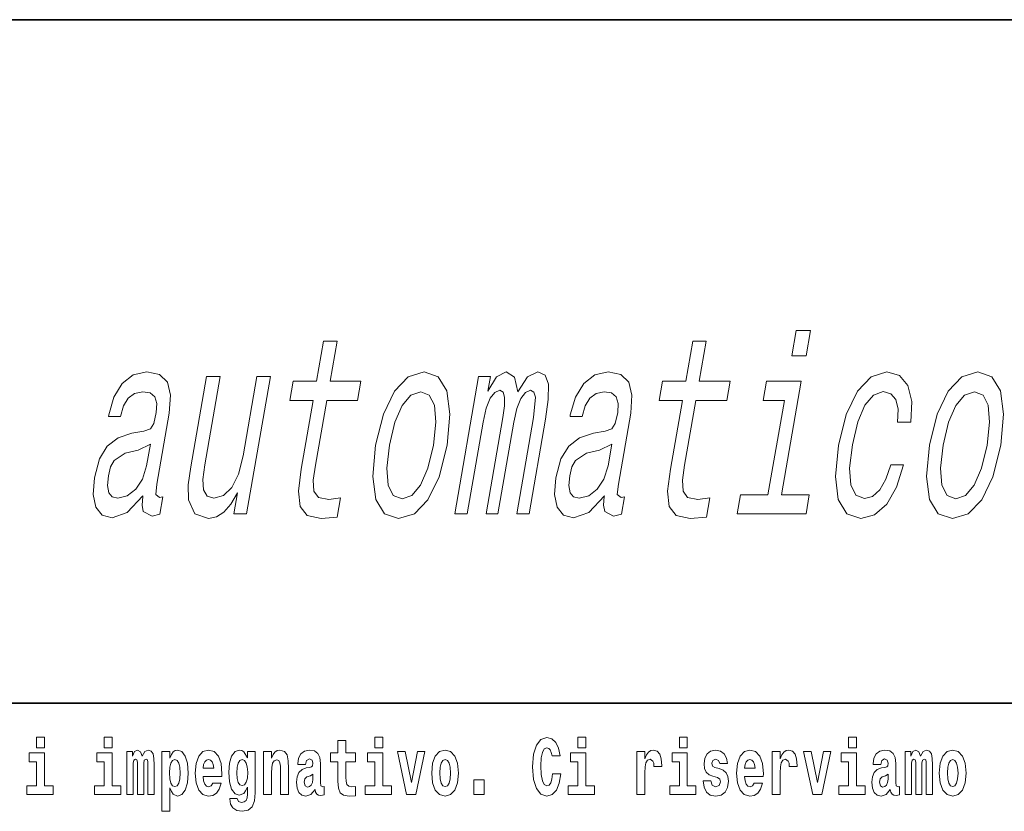
# Model space of a CAD drawing. Extents: x 0 to 210, y 0 to 297.
# Drawn here: x 94 to 114, y 16 to 32 of the extents above; entities that cross this region are included whole.
import ezdxf

# ---------------------------------------------------------------- set-up
doc = ezdxf.new("R2010")
doc.units = 0

msp = doc.modelspace()

# ---------------------------------------------------------------- linework, layer by layer
at = {"color": 7, "lineweight": 35}
for p, q in [((20, 31.5), (200, 31.5)), ((147.812393, 18), (71, 18))]:
    msp.add_line(p, q, dxfattribs=at)
at = {"color": 7, "lineweight": 13}
for points in [[(109.734207, 25.362507), (109.452789, 25.362507), (109.365219, 24.858185), (109.646629, 24.858185)], [(99.920189, 23.980663), (99.684616, 22.624035), (99.626579, 22.185274), (99.65876, 21.882681), (99.797562, 21.706167), (100.074516, 21.645649), (100.393593, 21.670866), (100.460152, 22.05415), (100.22493, 22.023891), (100.02314, 22.064238), (99.933075, 22.190317), (99.92144, 22.402134), (99.964035, 22.699684), (100.186478, 23.980663), (100.794685, 23.980663), (100.860367, 24.358906), (100.252151, 24.358906), (100.389648, 25.150692), (100.123367, 25.150692), (99.98587, 24.358906), (99.525932, 24.358906), (99.460251, 23.980663)], [(107.206642, 23.980663), (106.971069, 22.624035), (106.913033, 22.185274), (106.945213, 21.882681), (107.084015, 21.706167), (107.36097, 21.645649), (107.680046, 21.670866), (107.746605, 22.05415), (107.511383, 22.023891), (107.309593, 22.064238), (107.219528, 22.190317), (107.207893, 22.402134), (107.250488, 22.699684), (107.472931, 23.980663), (108.081139, 23.980663), (108.14682, 24.358906), (107.538605, 24.358906), (107.676102, 25.150692), (107.409821, 25.150692), (107.272324, 24.358906), (106.812386, 24.358906), (106.746704, 23.980663)], [(96.557648, 22.094496), (96.555023, 22.079367), (96.540375, 21.907896), (96.564743, 21.78686), (96.738739, 21.691038), (96.89402, 21.731384), (96.953568, 22.074324), (96.887398, 22.059195), (96.814056, 22.124756), (96.833954, 22.326485), (97.077415, 23.728502), (97.103279, 24.086571), (97.041161, 24.338732), (96.882851, 24.490028), (96.632248, 24.545506), (96.367561, 24.484985), (96.150177, 24.313517), (95.985756, 24.046225), (95.885117, 23.693199), (95.87986, 23.662941), (96.118912, 23.662941), (96.176872, 23.874756), (96.269714, 24.026052), (96.394409, 24.116831), (96.554871, 24.152134), (96.698761, 24.126917), (96.791534, 24.05127), (96.832306, 23.920145), (96.82196, 23.738588), (96.773071, 23.526773), (96.706268, 23.420866), (96.576477, 23.370434), (96.342522, 23.330088), (96.066528, 23.239309), (95.85392, 23.077927), (95.701202, 22.825764), (95.603111, 22.452566), (95.575569, 22.119713), (95.626465, 21.872595), (95.75061, 21.716253), (95.949768, 21.660778), (96.249573, 21.766687)], [(101.151939, 23.093056), (101.093513, 22.477781), (101.153885, 22.023891), (101.325737, 21.74147), (101.605637, 21.645649), (101.915794, 21.74147), (102.18486, 22.018848), (102.402863, 22.472738), (102.562027, 23.093056), (102.617424, 23.708328), (102.557922, 24.167263), (102.385193, 24.444641), (102.109192, 24.545506), (101.795135, 24.444641), (101.525208, 24.16222), (101.30719, 23.708328)], [(102.711617, 21.74147), (102.956718, 21.74147), (103.271111, 23.551989), (103.333527, 23.824324), (103.413071, 24.021009), (103.502815, 24.137003), (103.601471, 24.182392), (103.667091, 24.142046), (103.69799, 24.041182), (103.692421, 23.869713), (103.662094, 23.642767), (103.331932, 21.74147), (103.561905, 21.74147), (103.876297, 23.551989), (103.937843, 23.819281), (104.017387, 24.015966), (104.111023, 24.137003), (104.209686, 24.182392), (104.275299, 24.142046), (104.306206, 24.041182), (104.267281, 23.642767), (103.937119, 21.74147), (104.18222, 21.74147), (104.507126, 23.612507), (104.559425, 24.000835), (104.562683, 24.298388), (104.497375, 24.479942), (104.35141, 24.545506), (104.149315, 24.444641), (103.956306, 24.152134), (103.894264, 24.439598), (103.725044, 24.545506), (103.535049, 24.444641), (103.367996, 24.16222), (103.417915, 24.449684), (103.181892, 24.449684)], [(105.66571, 22.094496), (105.663086, 22.079367), (105.648438, 21.907896), (105.672813, 21.78686), (105.846809, 21.691038), (106.002083, 21.731384), (106.06163, 22.074324), (105.995461, 22.059195), (105.922119, 22.124756), (105.942024, 22.326485), (106.185478, 23.728502), (106.211349, 24.086571), (106.149223, 24.338732), (105.990913, 24.490028), (105.740318, 24.545506), (105.475632, 24.484985), (105.258247, 24.313517), (105.093826, 24.046225), (104.993179, 23.693199), (104.98793, 23.662941), (105.226974, 23.662941), (105.284943, 23.874756), (105.377785, 24.026052), (105.50248, 24.116831), (105.662933, 24.152134), (105.806824, 24.126917), (105.899597, 24.05127), (105.940369, 23.920145), (105.930023, 23.738588), (105.881142, 23.526773), (105.814331, 23.420866), (105.68454, 23.370434), (105.450592, 23.330088), (105.174599, 23.239309), (104.96199, 23.077927), (104.809265, 22.825764), (104.711182, 22.452566), (104.68364, 22.119713), (104.734528, 21.872595), (104.858681, 21.716253), (105.057838, 21.660778), (105.357635, 21.766687)], [(111.453247, 23.551989), (111.716499, 23.551989), (111.732094, 23.955448), (111.65715, 24.27317), (111.488564, 24.469856), (111.238449, 24.545506), (110.930443, 24.444641), (110.660507, 24.16222), (110.44162, 23.703285), (110.286362, 23.088013), (110.225784, 22.477781), (110.283142, 22.023891), (110.448936, 21.74147), (110.725815, 21.645649), (110.999176, 21.721298), (111.238701, 21.933113), (111.435684, 22.265966), (111.573273, 22.70977), (111.319099, 22.70977), (111.22467, 22.427349), (111.103165, 22.215534), (110.959351, 22.08441), (110.804077, 22.044064), (110.630875, 22.109627), (110.532768, 22.311356), (110.507996, 22.639164), (110.561325, 23.103142), (110.667374, 23.557032), (110.809021, 23.884842), (110.980225, 24.086571), (111.171013, 24.157177), (111.32048, 24.111788), (111.41835, 23.995792), (111.463745, 23.80415)], [(112.081619, 23.093056), (112.023193, 22.477781), (112.083572, 22.023891), (112.255417, 21.74147), (112.535324, 21.645649), (112.845474, 21.74147), (113.114532, 22.018848), (113.33255, 22.472738), (113.491699, 23.093056), (113.547104, 23.708328), (113.48761, 24.167263), (113.31488, 24.444641), (113.038879, 24.545506), (112.724823, 24.444641), (112.454887, 24.16222), (112.236877, 23.708328)], [(99.075699, 24.449684), (98.809418, 24.449684), (98.537933, 22.886284), (98.444626, 22.52317), (98.311333, 22.260923), (98.147141, 22.099539), (97.959854, 22.049107), (97.824638, 22.089453), (97.754875, 22.210491), (97.739342, 22.417263), (97.77803, 22.70977), (98.08017, 24.449684), (97.813881, 24.449684), (97.504745, 22.669424), (97.451645, 22.311356), (97.457466, 22.013805), (97.585678, 21.74147), (97.850456, 21.645649), (98.007881, 21.680952), (98.153763, 21.77173), (98.29287, 21.92807), (98.423058, 22.155016), (98.351242, 21.74147), (98.605423, 21.74147)], [(109.161148, 22.11467), (109.550858, 24.358906), (108.866989, 24.358906), (108.801315, 23.980663), (109.218887, 23.980663), (108.894867, 22.11467), (108.350197, 22.11467), (108.285393, 21.74147), (109.647064, 21.74147), (109.711868, 22.11467)], [(101.425148, 23.098099), (101.531197, 23.551989), (101.672852, 23.879799), (101.844048, 24.081528), (102.040886, 24.152134), (102.210182, 24.081528), (102.312195, 23.884842), (102.339127, 23.551989), (102.290565, 23.098099), (102.180618, 22.639164), (102.038086, 22.306313), (101.86689, 22.104582), (101.67395, 22.039021), (101.500748, 22.104582), (101.399612, 22.306313), (101.372688, 22.639164)], [(112.354828, 23.098099), (112.460876, 23.551989), (112.602524, 23.879799), (112.773727, 24.081528), (112.970566, 24.152134), (113.139862, 24.081528), (113.241882, 23.884842), (113.268799, 23.551989), (113.220245, 23.098099), (113.110291, 22.639164), (112.967773, 22.306313), (112.79657, 22.104582), (112.603638, 22.039021), (112.430435, 22.104582), (112.3293, 22.306313), (112.302368, 22.639164)], [(96.630722, 22.689598), (96.548874, 22.427349), (96.417015, 22.22562), (96.249001, 22.094496), (96.062592, 22.049107), (95.951981, 22.074324), (95.884293, 22.155016), (95.857376, 22.296225), (95.876396, 22.49291), (95.919151, 22.669424), (95.989464, 22.795506), (96.207642, 22.936716), (96.463257, 22.997234), (96.705162, 23.118271)], [(105.738792, 22.689598), (105.656944, 22.427349), (105.525085, 22.22562), (105.357071, 22.094496), (105.170654, 22.049107), (105.060051, 22.074324), (104.992363, 22.155016), (104.965439, 22.296225), (104.984467, 22.49291), (105.027222, 22.669424), (105.097534, 22.795506), (105.315712, 22.936716), (105.57132, 22.997234), (105.813232, 23.118271)], [(94.456314, 17.331532), (94.456314, 17.115969), (94.612755, 17.115969), (94.612755, 17.331532)], [(95.792168, 17.331532), (95.792168, 17.115969), (95.948608, 17.115969), (95.948608, 17.331532)], [(101.135567, 17.331532), (101.135567, 17.115969), (101.292007, 17.115969), (101.292007, 17.331532)], [(104.643845, 16.602425), (104.630524, 16.500984), (104.607224, 16.428074), (104.573944, 16.383692), (104.532883, 16.369427), (104.478523, 16.393204), (104.44191, 16.467699), (104.419724, 16.59133), (104.413055, 16.764095), (104.419724, 16.917843), (104.443016, 17.028793), (104.47963, 17.095364), (104.53067, 17.117554), (104.567284, 17.106459), (104.597244, 17.077929), (104.619431, 17.028793), (104.63385, 16.962223), (104.793625, 16.962223), (104.763664, 17.111214), (104.707077, 17.225336), (104.627197, 17.298246), (104.531784, 17.323606), (104.414169, 17.283981), (104.324295, 17.173031), (104.266602, 16.990753), (104.246635, 16.74349), (104.266602, 16.494644), (104.324295, 16.312366), (104.414169, 16.201416), (104.531784, 16.163376), (104.636078, 16.193491), (104.719284, 16.279081), (104.776978, 16.416979), (104.805832, 16.602425)], [(105.14312, 17.331532), (105.14312, 17.115969), (105.299561, 17.115969), (105.299561, 17.331532)], [(107.146896, 17.331532), (107.146896, 17.115969), (107.303345, 17.115969), (107.303345, 17.331532)], [(110.486534, 17.331532), (110.486534, 17.115969), (110.642975, 17.115969), (110.642975, 17.331532)], [(100.752785, 17.016113), (100.563057, 17.016113), (100.563057, 17.264961), (100.406616, 17.264961), (100.406616, 17.016113), (100.257942, 17.016113), (100.257942, 16.838593), (100.406616, 16.838593), (100.406616, 16.459774), (100.416603, 16.323462), (100.452103, 16.231531), (100.519791, 16.180811), (100.626297, 16.163376), (100.752785, 16.171301), (100.752785, 16.351992), (100.679558, 16.345652), (100.619644, 16.358332), (100.584137, 16.396374), (100.567497, 16.458189), (100.563057, 16.540609), (100.563057, 16.838593), (100.752785, 16.838593)], [(94.783623, 16.369427), (94.612755, 16.369427), (94.612755, 17.016113), (94.31208, 17.016113), (94.31208, 16.838593), (94.456314, 16.838593), (94.456314, 16.369427), (94.266586, 16.369427), (94.266586, 16.193491), (94.783623, 16.193491)], [(96.119476, 16.369427), (95.948608, 16.369427), (95.948608, 17.016113), (95.647934, 17.016113), (95.647934, 16.838593), (95.792168, 16.838593), (95.792168, 16.369427), (95.60244, 16.369427), (95.60244, 16.193491), (96.119476, 16.193491)], [(96.655365, 16.824327), (96.655365, 16.193491), (96.781845, 16.193491), (96.781845, 16.781532), (96.776306, 16.905163), (96.758545, 16.997093), (96.721939, 17.054153), (96.660912, 17.074759), (96.597672, 17.043058), (96.545525, 16.951128), (96.510017, 17.041473), (96.448997, 17.074759), (96.393524, 17.043058), (96.354691, 16.954298), (96.354691, 17.044643), (96.24041, 17.044643), (96.24041, 16.193491), (96.365784, 16.193491), (96.365784, 16.817987), (96.377991, 16.875048), (96.41349, 16.895653), (96.440125, 16.879803), (96.448997, 16.835423), (96.448997, 16.193491), (96.573257, 16.193491), (96.573257, 16.817987), (96.585464, 16.875048), (96.620972, 16.895653), (96.646484, 16.879803), (96.655365, 16.835423)], [(96.930527, 17.046228), (96.930527, 15.863808), (97.089188, 15.863808), (97.089188, 16.325047), (97.120247, 16.252136), (97.154648, 16.201416), (97.243408, 16.163376), (97.326614, 16.193491), (97.393188, 16.282251), (97.436462, 16.426489), (97.453102, 16.61986), (97.436462, 16.811647), (97.393188, 16.954298), (97.326614, 17.043058), (97.243408, 17.074759), (97.194588, 17.065248), (97.154648, 17.036718), (97.120247, 16.985998), (97.089188, 16.914673), (97.089188, 17.046228)], [(97.936844, 16.421734), (97.903564, 16.367842), (97.85585, 16.348822), (97.81369, 16.361502), (97.780411, 16.399544), (97.755997, 16.462944), (97.744904, 16.550119), (98.116592, 16.550119), (98.117699, 16.60718), (98.099945, 16.808477), (98.047798, 16.955883), (97.964584, 17.044643), (97.851418, 17.074759), (97.74379, 17.043058), (97.660583, 16.954298), (97.607323, 16.810062), (97.589569, 16.61986), (97.607323, 16.426489), (97.660583, 16.282251), (97.741577, 16.193491), (97.848083, 16.163376), (97.936844, 16.179226), (98.007858, 16.225191), (98.062225, 16.304441), (98.103271, 16.421734)], [(98.620308, 16.203001), (98.613647, 16.131676), (98.593674, 16.07937), (98.558174, 16.049255), (98.504913, 16.03816), (98.441673, 16.058765), (98.420593, 16.115826), (98.271919, 16.115826), (98.271919, 16.112656), (98.287453, 16.008045), (98.334053, 15.930379), (98.41172, 15.882828), (98.519341, 15.865393), (98.636948, 15.889168), (98.715729, 15.955739), (98.758995, 16.071445), (98.773422, 16.231531), (98.773422, 17.046228), (98.620308, 17.046228), (98.620308, 16.921013), (98.550407, 17.036718), (98.509354, 17.065248), (98.460541, 17.074759), (98.376213, 17.043058), (98.309647, 16.955883), (98.266373, 16.817987), (98.250839, 16.637295), (98.266373, 16.443924), (98.309647, 16.301271), (98.376213, 16.212511), (98.460541, 16.182396), (98.547081, 16.217266), (98.582581, 16.266401), (98.620308, 16.339312)], [(98.937622, 17.044643), (98.937622, 16.193491), (99.096283, 16.193491), (99.096283, 16.61669), (99.100723, 16.732395), (99.117371, 16.814817), (99.149544, 16.863953), (99.199471, 16.881388), (99.240524, 16.865538), (99.262711, 16.824327), (99.270477, 16.75617), (99.272697, 16.66741), (99.272697, 16.193491), (99.431358, 16.193491), (99.431358, 16.710205), (99.425812, 16.862368), (99.403618, 16.976488), (99.352585, 17.047813), (99.261604, 17.073174), (99.208344, 17.063663), (99.163971, 17.035133), (99.12735, 16.985998), (99.096283, 16.914673), (99.096283, 17.044643)], [(99.76976, 16.787872), (99.787506, 16.870293), (99.844093, 16.898823), (99.89624, 16.876633), (99.913994, 16.813232), (99.907333, 16.764095), (99.885147, 16.74032), (99.845207, 16.73081), (99.783073, 16.7213), (99.698746, 16.6896), (99.637726, 16.630955), (99.601112, 16.546949), (99.588913, 16.437584), (99.601112, 16.323462), (99.637726, 16.236286), (99.696533, 16.183981), (99.776413, 16.163376), (99.871834, 16.196661), (99.955048, 16.296516), (99.967255, 16.239456), (99.990555, 16.201416), (100.023834, 16.182396), (100.071548, 16.174471), (100.134789, 16.187151), (100.134789, 16.351992), (100.108162, 16.347237), (100.072655, 16.367842), (100.065994, 16.432829), (100.065994, 16.810062), (100.052681, 16.925768), (100.012741, 17.008188), (99.942841, 17.057323), (99.844093, 17.074759), (99.74868, 17.054153), (99.677673, 16.998678), (99.632179, 16.911503), (99.617752, 16.800552), (99.617752, 16.787872)], [(101.462875, 16.369427), (101.292007, 16.369427), (101.292007, 17.016113), (100.991333, 17.016113), (100.991333, 16.838593), (101.135567, 16.838593), (101.135567, 16.369427), (100.945839, 16.369427), (100.945839, 16.193491), (101.462875, 16.193491)], [(101.584915, 17.044643), (101.76355, 16.193491), (101.946617, 16.193491), (102.123032, 17.044643), (101.975464, 17.044643), (101.85675, 16.432829), (101.733589, 17.044643)], [(102.258392, 16.618275), (102.276138, 16.423319), (102.328293, 16.280666), (102.411499, 16.193491), (102.522453, 16.163376), (102.632294, 16.193491), (102.715508, 16.280666), (102.767654, 16.423319), (102.786514, 16.618275), (102.767654, 16.811647), (102.715508, 16.955883), (102.63118, 17.043058), (102.521347, 17.074759), (102.411499, 17.043058), (102.328293, 16.955883), (102.276138, 16.811647)], [(105.470428, 16.369427), (105.299561, 16.369427), (105.299561, 17.016113), (104.998886, 17.016113), (104.998886, 16.838593), (105.14312, 16.838593), (105.14312, 16.369427), (104.9534, 16.369427), (104.9534, 16.193491), (105.470428, 16.193491)], [(106.305893, 17.044643), (106.305893, 16.193491), (106.46566, 16.193491), (106.46566, 16.6262), (106.468987, 16.74032), (106.485626, 16.822742), (106.516693, 16.873463), (106.567734, 16.890898), (106.624321, 16.854443), (106.639854, 16.811647), (106.645401, 16.753), (106.645401, 16.748245), (106.799622, 16.748245), (106.799622, 16.76251), (106.789635, 16.898823), (106.760788, 16.995508), (106.710861, 17.052568), (106.638748, 17.073174), (106.581047, 17.062078), (106.534454, 17.030378), (106.495621, 16.976488), (106.46566, 16.900408), (106.46566, 17.044643)], [(107.474205, 16.369427), (107.303345, 16.369427), (107.303345, 17.016113), (107.002663, 17.016113), (107.002663, 16.838593), (107.146896, 16.838593), (107.146896, 16.369427), (106.957176, 16.369427), (106.957176, 16.193491), (107.474205, 16.193491)], [(107.899155, 16.531099), (107.942421, 16.500984), (107.957954, 16.443924), (107.933548, 16.374182), (107.862534, 16.347237), (107.794861, 16.378937), (107.768227, 16.467699), (107.61734, 16.467699), (107.632866, 16.337727), (107.680573, 16.241041), (107.757133, 16.183981), (107.861427, 16.163376), (107.969048, 16.183981), (108.047821, 16.241041), (108.096642, 16.332972), (108.113281, 16.456604), (108.101082, 16.551704), (108.067795, 16.624615), (108.011215, 16.67692), (107.931328, 16.70862), (107.844788, 16.729225), (107.803734, 16.75617), (107.7882, 16.813232), (107.80706, 16.868708), (107.859207, 16.892483), (107.920227, 16.867123), (107.944641, 16.805307), (108.096642, 16.805307), (108.096642, 16.808477), (108.080002, 16.916258), (108.033401, 17.000263), (107.959061, 17.054153), (107.861427, 17.073174), (107.763794, 17.054153), (107.69278, 16.998678), (107.648399, 16.913088), (107.633972, 16.802137), (107.645073, 16.710205), (107.67836, 16.637295), (107.731613, 16.58499), (107.80484, 16.554874)], [(108.623657, 16.421734), (108.590378, 16.367842), (108.542664, 16.348822), (108.500504, 16.361502), (108.467224, 16.399544), (108.44281, 16.462944), (108.431717, 16.550119), (108.803406, 16.550119), (108.804512, 16.60718), (108.786758, 16.808477), (108.734612, 16.955883), (108.651398, 17.044643), (108.538231, 17.074759), (108.430603, 17.043058), (108.347397, 16.954298), (108.294136, 16.810062), (108.276382, 16.61986), (108.294136, 16.426489), (108.347397, 16.282251), (108.428391, 16.193491), (108.534897, 16.163376), (108.623657, 16.179226), (108.694672, 16.225191), (108.749039, 16.304441), (108.790085, 16.421734)], [(108.9776, 17.044643), (108.9776, 16.193491), (109.137367, 16.193491), (109.137367, 16.6262), (109.140694, 16.74032), (109.157333, 16.822742), (109.1884, 16.873463), (109.239441, 16.890898), (109.296028, 16.854443), (109.311562, 16.811647), (109.317108, 16.753), (109.317108, 16.748245), (109.471329, 16.748245), (109.471329, 16.76251), (109.461342, 16.898823), (109.432495, 16.995508), (109.382568, 17.052568), (109.310455, 17.073174), (109.252754, 17.062078), (109.206161, 17.030378), (109.167328, 16.976488), (109.137367, 16.900408), (109.137367, 17.044643)], [(109.600037, 17.044643), (109.778664, 16.193491), (109.961731, 16.193491), (110.138145, 17.044643), (109.990585, 17.044643), (109.871864, 16.432829), (109.748703, 17.044643)], [(110.813843, 16.369427), (110.642975, 16.369427), (110.642975, 17.016113), (110.3423, 17.016113), (110.3423, 16.838593), (110.486534, 16.838593), (110.486534, 16.369427), (110.296814, 16.369427), (110.296814, 16.193491), (110.813843, 16.193491)], [(111.124504, 16.787872), (111.142258, 16.870293), (111.198837, 16.898823), (111.250992, 16.876633), (111.268738, 16.813232), (111.262085, 16.764095), (111.239899, 16.74032), (111.199951, 16.73081), (111.137817, 16.7213), (111.053497, 16.6896), (110.992477, 16.630955), (110.955856, 16.546949), (110.943649, 16.437584), (110.955856, 16.323462), (110.992477, 16.236286), (111.051277, 16.183981), (111.131165, 16.163376), (111.226578, 16.196661), (111.309792, 16.296516), (111.321999, 16.239456), (111.345299, 16.201416), (111.378586, 16.182396), (111.426292, 16.174471), (111.489532, 16.187151), (111.489532, 16.351992), (111.462906, 16.347237), (111.427399, 16.367842), (111.420746, 16.432829), (111.420746, 16.810062), (111.407425, 16.925768), (111.367493, 17.008188), (111.297592, 17.057323), (111.198837, 17.074759), (111.103424, 17.054153), (111.03241, 16.998678), (110.986923, 16.911503), (110.972504, 16.800552), (110.972504, 16.787872)], [(112.017662, 16.824327), (112.017662, 16.193491), (112.14415, 16.193491), (112.14415, 16.781532), (112.138596, 16.905163), (112.12085, 16.997093), (112.084229, 17.054153), (112.023209, 17.074759), (111.959969, 17.043058), (111.907822, 16.951128), (111.872314, 17.041473), (111.811295, 17.074759), (111.755814, 17.043058), (111.71698, 16.954298), (111.71698, 17.044643), (111.602707, 17.044643), (111.602707, 16.193491), (111.728081, 16.193491), (111.728081, 16.817987), (111.74028, 16.875048), (111.775787, 16.895653), (111.802414, 16.879803), (111.811295, 16.835423), (111.811295, 16.193491), (111.935562, 16.193491), (111.935562, 16.817987), (111.947762, 16.875048), (111.983269, 16.895653), (112.008789, 16.879803), (112.017662, 16.835423)], [(112.27729, 16.618275), (112.295044, 16.423319), (112.347183, 16.280666), (112.430405, 16.193491), (112.541351, 16.163376), (112.651199, 16.193491), (112.734406, 16.280666), (112.786552, 16.423319), (112.80542, 16.618275), (112.786552, 16.811647), (112.734406, 16.955883), (112.650085, 17.043058), (112.540237, 17.074759), (112.430405, 17.043058), (112.347183, 16.955883), (112.295044, 16.811647)], [(97.190147, 16.884558), (97.232307, 16.867123), (97.265594, 16.816402), (97.286674, 16.73398), (97.294441, 16.61986), (97.286674, 16.504154), (97.265594, 16.420149), (97.232307, 16.369427), (97.190147, 16.353577), (97.143547, 16.369427), (97.109154, 16.421734), (97.088074, 16.507324), (97.081421, 16.6262), (97.088074, 16.73715), (97.11026, 16.817987), (97.144661, 16.867123)], [(97.954605, 16.713375), (97.74823, 16.713375), (97.757111, 16.786285), (97.780411, 16.841763), (97.812584, 16.876633), (97.851418, 16.889313), (97.892471, 16.876633), (97.924644, 16.843348), (97.944611, 16.787872)], [(98.51712, 16.371012), (98.473854, 16.386862), (98.439453, 16.434414), (98.417267, 16.512079), (98.4095, 16.61986), (98.417267, 16.73398), (98.438347, 16.816402), (98.47274, 16.867123), (98.51712, 16.884558), (98.561501, 16.867123), (98.597008, 16.817987), (98.618088, 16.74032), (98.626968, 16.637295), (98.619202, 16.521589), (98.597008, 16.439169), (98.562614, 16.386862)], [(102.522453, 16.886143), (102.566833, 16.868708), (102.600121, 16.817987), (102.620087, 16.73398), (102.627853, 16.61986), (102.620087, 16.504154), (102.600121, 16.420149), (102.566833, 16.369427), (102.522453, 16.353577), (102.476959, 16.369427), (102.44368, 16.421734), (102.423706, 16.507324), (102.417053, 16.6262), (102.423706, 16.73715), (102.444786, 16.817987), (102.478073, 16.868708)], [(108.641418, 16.713375), (108.435043, 16.713375), (108.443924, 16.786285), (108.467224, 16.841763), (108.499397, 16.876633), (108.538231, 16.889313), (108.579285, 16.876633), (108.611458, 16.843348), (108.631424, 16.787872)], [(112.541351, 16.886143), (112.585732, 16.868708), (112.619019, 16.817987), (112.638992, 16.73398), (112.646759, 16.61986), (112.638992, 16.504154), (112.619019, 16.420149), (112.585732, 16.369427), (112.541351, 16.353577), (112.495865, 16.369427), (112.462578, 16.421734), (112.442604, 16.507324), (112.435944, 16.6262), (112.442604, 16.73715), (112.463684, 16.817987), (112.496971, 16.868708)], [(99.911774, 16.497814), (99.902901, 16.432829), (99.879601, 16.383692), (99.845207, 16.351992), (99.804153, 16.342482), (99.758667, 16.369427), (99.74202, 16.439169), (99.755333, 16.507324), (99.795273, 16.543779), (99.862961, 16.562799), (99.911774, 16.596085)], [(111.266525, 16.497814), (111.257645, 16.432829), (111.234344, 16.383692), (111.199951, 16.351992), (111.158905, 16.342482), (111.113411, 16.369427), (111.096771, 16.439169), (111.110077, 16.507324), (111.150024, 16.543779), (111.217705, 16.562799), (111.266525, 16.596085)], [(103.088303, 16.485134), (103.088303, 16.193491), (103.29245, 16.193491), (103.29245, 16.485134)]]:
    msp.add_lwpolyline(points, close=True, dxfattribs=at)

doc.saveas('drawing.dxf')
